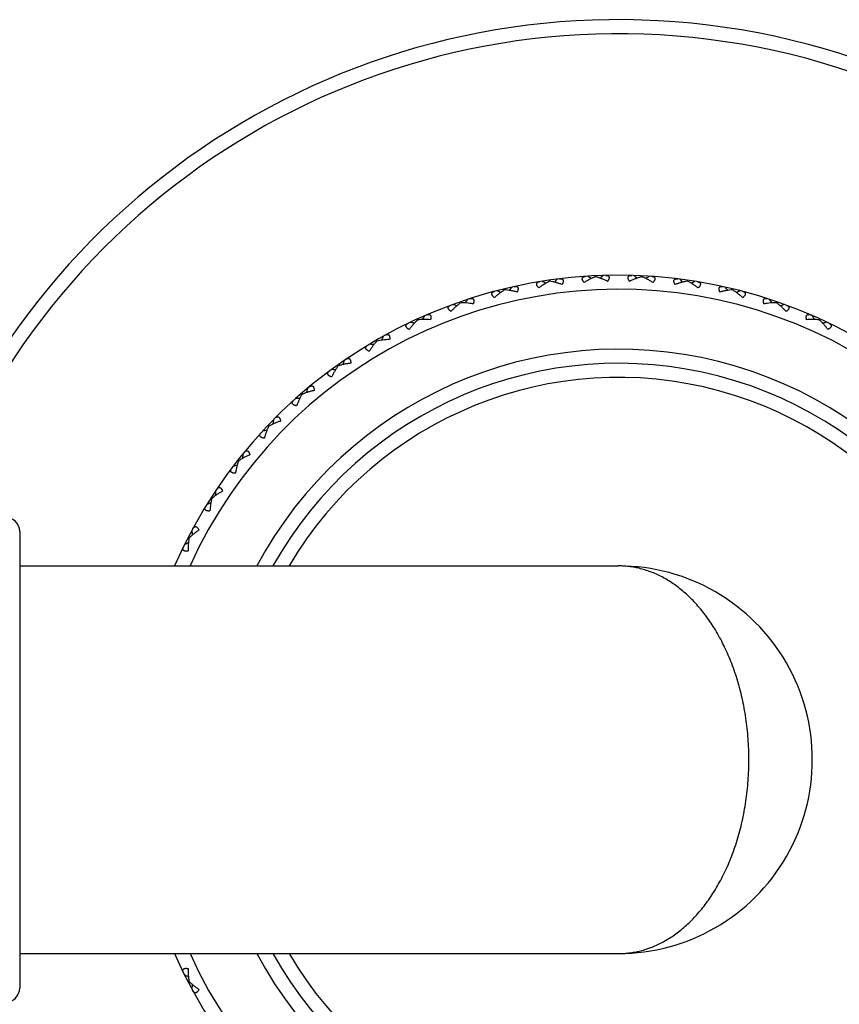
# Model space of a CAD drawing. Units: inches. Extents: x 0 to 11, y 0 to 8.5.
# Drawn here: x 3 to 3.6, y 5.2 to 5.9 of the extents above; entities that cross this region are included whole.
import ezdxf

# ---------------------------------------------------------------- set-up
doc = ezdxf.new("R2010")
doc.units = ezdxf.units.IN
doc.header["$LTSCALE"] = 0.605
doc.header["$MEASUREMENT"] = 0
doc.layers.get('0').update_dxf_attribs({"linetype": 'CONTINUOUS'})

msp = doc.modelspace()

# ---------------------------------------------------------------- linework, layer by layer
at = {"color": 7, "linetype": 'Continuous'}
for p, q in [((3.36821, 5.67848), (3.36811, 5.67921)), ((3.40071, 5.68158), (3.40067, 5.68232)), ((3.43335, 5.68158), (3.43339, 5.68232)), ((3.46584, 5.67848), (3.46595, 5.67921)), ((3.33616, 5.6723), (3.33599, 5.67302)), ((3.4979, 5.6723), (3.49807, 5.67302)), ((3.30484, 5.6631), (3.3046, 5.66381)), ((3.52922, 5.6631), (3.52946, 5.66381)), ((3.27454, 5.65097), (3.27423, 5.65165)), ((3.55952, 5.65097), (3.55983, 5.65165)), ((3.24553, 5.63601), (3.24515, 5.63666)), ((3.21807, 5.61837), (3.21763, 5.61897)), ((3.19241, 5.59819), (3.19192, 5.59875)), ((3.16878, 5.57566), (3.16825, 5.57618)), ((3.14741, 5.551), (3.14682, 5.55146)), ((3.12848, 5.52441), (3.12785, 5.52481)), ((2.99203, 5.50096), (2.99203, 5.17696)), ((3.11215, 5.49614), (3.11149, 5.49648)), ((2.99203, 5.47646), (3.41703, 5.47646)), ((2.99203, 5.20146), (3.41703, 5.20146)), ((3.11215, 5.18179), (3.11149, 5.18145))]:
    msp.add_line(p, q, dxfattribs=at)
for centre, radius, start, end in [((3.41703, 5.33896), 0.525, 199.12509, 160.87491), ((3.41703, 5.33896), 0.515, 199.51213, 160.48787), ((3.41703, 5.33896), 0.34375, 203.57827, 156.42173), ((3.79979, 5.25593), 0.60118, 135.14322, 135.43297), ((3.0569, 5.18499), 0.60118, 55.47612, 55.76587), ((3.79017, 5.21992), 0.60118, 129.68868, 129.97842), ((3.04389, 5.21992), 0.60118, 50.02158, 50.31132), ((3.77716, 5.18499), 0.60118, 124.23413, 124.52388), ((3.03427, 5.25593), 0.60118, 44.56703, 44.85678), ((3.41703, 5.33896), 0.33375, 204.33247, 155.66753), ((3.80595, 5.29269), 0.60118, 140.59777, 140.88751), ((3.07317, 5.15146), 0.60118, 60.93067, 61.22042), ((3.76089, 5.15146), 0.60118, 118.77958, 119.06933), ((3.02811, 5.29269), 0.60118, 39.11249, 39.40223), ((3.80859, 5.32987), 0.60118, 146.05231, 146.34206), ((3.09255, 5.11962), 0.60118, 66.38522, 66.67496), ((3.74151, 5.11962), 0.60118, 113.32504, 113.61478), ((3.02547, 5.32987), 0.60118, 33.65794, 33.94769), ((3.11486, 5.08977), 0.60118, 71.83976, 72.12951), ((3.71919, 5.08977), 0.60118, 107.87049, 108.16024), ((3.80768, 5.36713), 0.60118, 151.50686, 151.7966), ((3.02638, 5.36713), 0.60118, 28.2034, 28.49314), ((3.13992, 5.06218), 0.60118, 77.29431, 77.58405), ((3.69414, 5.06218), 0.60118, 102.41595, 102.70569), ((3.80323, 5.40414), 0.60118, 156.9614, 157.25115), ((3.41703, 5.33896), 0.29125, 208.17432, 151.82568), ((3.16749, 5.03709), 0.60118, 82.74885, 83.0386), ((3.41703, 5.33896), 0.28125, 209.26857, 150.73143), ((3.79529, 5.44055), 0.60118, 162.41595, 162.70569), ((3.41703, 5.33896), 0.27125, 210.46118, 149.53882), ((3.19731, 5.01474), 0.60118, 88.2034, 88.49314), ((3.78392, 5.47605), 0.60118, 167.87049, 168.16024), ((3.22912, 4.99532), 0.60118, 93.65794, 93.94769), ((3.76923, 5.5103), 0.60118, 173.32504, 173.61478), ((3.26264, 4.97901), 0.60118, 99.11249, 99.40223), ((3.75135, 5.54301), 0.60118, 178.77958, 179.06933), ((3.29756, 4.96597), 0.60118, 104.56703, 104.85678), ((3.73044, 5.57386), 0.60118, 184.23413, 184.52388), ((3.33355, 4.9563), 0.60118, 110.02158, 110.31132), ((2.98203, 5.50096), 0.01, 0, 90), ((3.70669, 5.60259), 0.60118, 189.68868, 189.97842), ((3.37031, 4.9501), 0.60118, 115.47612, 115.76587), ((3.41703, 5.33896), 0.1375, 269.99627, 90.00421), ((3.37031, 5.72783), 0.60118, 244.23413, 244.52388), ((2.98203, 5.17696), 0.01, 270, 360), ((3.70669, 5.07534), 0.60118, 170.02158, 170.31132)]:
    msp.add_arc(centre, radius, start, end, dxfattribs=at)
for points, knots in [([(3.37508, 5.68014), (3.37535, 5.68018), (3.37575, 5.6802), (3.37626, 5.68017), (3.37661, 5.68011), (3.37692, 5.68), (3.3772, 5.67985), (3.37744, 5.67965), (3.37763, 5.6794), (3.37775, 5.6791), (3.37781, 5.67875), (3.37781, 5.67836), (3.37774, 5.67794), (3.37762, 5.67749), (3.37744, 5.67702), (3.37722, 5.67653), (3.37705, 5.67621), (3.37696, 5.67605)], [0, 0, 0, 0, 0.127675, 0.186654, 0.242234, 0.294526, 0.344129, 0.392154, 0.44036, 0.490934, 0.545918, 0.606765, 0.674032, 0.747667, 0.827093, 0.911507, 1, 1, 1, 1]), ([(3.39258, 5.67754), (3.39246, 5.67768), (3.39223, 5.67797), (3.39192, 5.6784), (3.39166, 5.67883), (3.39146, 5.67925), (3.39131, 5.67965), (3.39123, 5.68003), (3.39123, 5.68039), (3.39129, 5.68071), (3.39142, 5.68099), (3.39162, 5.68123), (3.39187, 5.68143), (3.39216, 5.68159), (3.39249, 5.68172), (3.39299, 5.68185), (3.39338, 5.6819), (3.39365, 5.68192)], [0, 0, 0, 0, 0.088493, 0.172907, 0.252333, 0.325967, 0.393234, 0.454081, 0.509065, 0.559639, 0.607846, 0.65587, 0.705473, 0.757766, 0.813345, 0.872325, 1, 1, 1, 1]), ([(3.40071, 5.68158), (3.40004, 5.68134), (3.39868, 5.6808), (3.39665, 5.67985), (3.39461, 5.67876), (3.39326, 5.67796), (3.39258, 5.67754)], [0, 0, 0, 0, 0.235394, 0.482089, 0.737569, 1, 1, 1, 1]), ([(3.40918, 5.67833), (3.40847, 5.67868), (3.40705, 5.67935), (3.40491, 5.68025), (3.40281, 5.681), (3.4014, 5.68141), (3.40071, 5.68158)], [0, 0, 0, 0, 0.262431, 0.517911, 0.764606, 1, 1, 1, 1]), ([(3.40771, 5.68259), (3.40797, 5.68259), (3.40837, 5.68258), (3.40888, 5.6825), (3.40922, 5.68241), (3.40952, 5.68227), (3.40979, 5.6821), (3.41001, 5.68188), (3.41017, 5.68161), (3.41026, 5.68129), (3.41029, 5.68094), (3.41025, 5.68055), (3.41014, 5.68014), (3.40998, 5.6797), (3.40976, 5.67925), (3.40949, 5.67879), (3.40929, 5.67848), (3.40918, 5.67833)], [0, 0, 0, 0, 0.127675, 0.186654, 0.242234, 0.294526, 0.344129, 0.392154, 0.44036, 0.490934, 0.545918, 0.606765, 0.674032, 0.747667, 0.827093, 0.911507, 1, 1, 1, 1]), ([(3.42487, 5.67833), (3.42477, 5.67848), (3.42457, 5.67879), (3.4243, 5.67925), (3.42408, 5.6797), (3.42392, 5.68014), (3.42381, 5.68055), (3.42377, 5.68094), (3.4238, 5.68129), (3.42389, 5.68161), (3.42405, 5.68188), (3.42427, 5.6821), (3.42454, 5.68227), (3.42484, 5.68241), (3.42518, 5.6825), (3.42569, 5.68258), (3.42608, 5.68259), (3.42635, 5.68259)], [0, 0, 0, 0, 0.088493, 0.172907, 0.252333, 0.325967, 0.393234, 0.454081, 0.509065, 0.559639, 0.607846, 0.65587, 0.705473, 0.757766, 0.813345, 0.872325, 1, 1, 1, 1]), ([(3.43335, 5.68158), (3.43266, 5.68141), (3.43125, 5.681), (3.42915, 5.68025), (3.42701, 5.67935), (3.42559, 5.67868), (3.42487, 5.67833)], [0, 0, 0, 0, 0.235394, 0.482089, 0.737569, 1, 1, 1, 1]), ([(3.44148, 5.67754), (3.4408, 5.67796), (3.43945, 5.67876), (3.43741, 5.67985), (3.43538, 5.6808), (3.43402, 5.68134), (3.43335, 5.68158)], [0, 0, 0, 0, 0.262431, 0.517911, 0.764606, 1, 1, 1, 1]), ([(3.44041, 5.68192), (3.44068, 5.6819), (3.44107, 5.68185), (3.44157, 5.68172), (3.4419, 5.68159), (3.44219, 5.68143), (3.44244, 5.68123), (3.44263, 5.68099), (3.44277, 5.68071), (3.44283, 5.68039), (3.44283, 5.68003), (3.44275, 5.67965), (3.4426, 5.67925), (3.4424, 5.67883), (3.44214, 5.6784), (3.44183, 5.67797), (3.4416, 5.67768), (3.44148, 5.67754)], [0, 0, 0, 0, 0.127675, 0.186654, 0.242234, 0.294526, 0.344129, 0.392154, 0.44036, 0.490934, 0.545918, 0.606765, 0.674032, 0.747667, 0.827093, 0.911507, 1, 1, 1, 1]), ([(3.4571, 5.67605), (3.45701, 5.67621), (3.45684, 5.67653), (3.45662, 5.67702), (3.45644, 5.67749), (3.45632, 5.67794), (3.45625, 5.67836), (3.45625, 5.67875), (3.45631, 5.6791), (3.45643, 5.6794), (3.45662, 5.67965), (3.45685, 5.67985), (3.45714, 5.68), (3.45745, 5.68011), (3.4578, 5.68017), (3.45831, 5.6802), (3.45871, 5.68018), (3.45898, 5.68014)], [0, 0, 0, 0, 0.088493, 0.172907, 0.252333, 0.325967, 0.393234, 0.454081, 0.509065, 0.559639, 0.607846, 0.65587, 0.705473, 0.757766, 0.813345, 0.872325, 1, 1, 1, 1]), ([(3.33616, 5.6723), (3.33555, 5.67194), (3.33431, 5.67115), (3.33251, 5.66984), (3.3307, 5.66838), (3.32953, 5.66733), (3.32895, 5.66679)], [0, 0, 0, 0, 0.235394, 0.482089, 0.737569, 1, 1, 1, 1]), ([(3.3451, 5.67071), (3.34433, 5.67093), (3.34281, 5.67131), (3.34054, 5.67179), (3.33833, 5.67213), (3.33688, 5.67226), (3.33616, 5.6723)], [0, 0, 0, 0, 0.262431, 0.517911, 0.764606, 1, 1, 1, 1]), ([(3.34284, 5.67461), (3.34311, 5.67467), (3.3435, 5.67473), (3.34401, 5.67475), (3.34436, 5.67472), (3.34469, 5.67465), (3.34498, 5.67453), (3.34524, 5.67435), (3.34545, 5.67412), (3.3456, 5.67383), (3.34569, 5.67348), (3.34572, 5.6731), (3.3457, 5.67267), (3.34562, 5.67221), (3.34549, 5.67173), (3.34531, 5.67122), (3.34518, 5.67088), (3.3451, 5.67071)], [0, 0, 0, 0, 0.127675, 0.186654, 0.242234, 0.294526, 0.344129, 0.392154, 0.44036, 0.490934, 0.545918, 0.606765, 0.674032, 0.747667, 0.827093, 0.911507, 1, 1, 1, 1]), ([(3.36051, 5.67368), (3.36037, 5.67381), (3.36012, 5.67408), (3.35977, 5.67448), (3.35947, 5.67488), (3.35923, 5.67528), (3.35904, 5.67566), (3.35893, 5.67604), (3.35889, 5.67639), (3.35892, 5.67671), (3.35903, 5.67701), (3.3592, 5.67727), (3.35943, 5.67749), (3.3597, 5.67768), (3.36002, 5.67783), (3.3605, 5.67801), (3.36089, 5.6781), (3.36115, 5.67814)], [0, 0, 0, 0, 0.088493, 0.172907, 0.252333, 0.325967, 0.393234, 0.454081, 0.509065, 0.559639, 0.607846, 0.65587, 0.705473, 0.757766, 0.813345, 0.872325, 1, 1, 1, 1]), ([(3.36821, 5.67848), (3.36757, 5.67818), (3.36627, 5.67751), (3.36434, 5.67637), (3.36241, 5.67509), (3.36114, 5.67416), (3.36051, 5.67368)], [0, 0, 0, 0, 0.235394, 0.482089, 0.737569, 1, 1, 1, 1]), ([(3.37696, 5.67605), (3.37622, 5.67633), (3.37474, 5.67686), (3.37253, 5.67755), (3.37036, 5.6781), (3.36892, 5.67837), (3.36821, 5.67848)], [0, 0, 0, 0, 0.262431, 0.517911, 0.764606, 1, 1, 1, 1]), ([(3.46584, 5.67848), (3.46514, 5.67837), (3.4637, 5.6781), (3.46153, 5.67755), (3.45932, 5.67686), (3.45784, 5.67633), (3.4571, 5.67605)], [0, 0, 0, 0, 0.235394, 0.482089, 0.737569, 1, 1, 1, 1]), ([(3.47355, 5.67368), (3.47292, 5.67416), (3.47165, 5.67509), (3.46972, 5.67637), (3.46779, 5.67751), (3.46649, 5.67818), (3.46584, 5.67848)], [0, 0, 0, 0, 0.262431, 0.517911, 0.764606, 1, 1, 1, 1]), ([(3.4729, 5.67814), (3.47317, 5.6781), (3.47356, 5.67801), (3.47404, 5.67783), (3.47435, 5.67768), (3.47463, 5.67749), (3.47486, 5.67727), (3.47503, 5.67701), (3.47514, 5.67671), (3.47517, 5.67639), (3.47513, 5.67604), (3.47502, 5.67566), (3.47483, 5.67528), (3.47459, 5.67488), (3.47429, 5.67448), (3.47394, 5.67408), (3.47369, 5.67381), (3.47355, 5.67368)], [0, 0, 0, 0, 0.127675, 0.186654, 0.242234, 0.294526, 0.344129, 0.392154, 0.44036, 0.490934, 0.545918, 0.606765, 0.674032, 0.747667, 0.827093, 0.911507, 1, 1, 1, 1]), ([(3.48896, 5.67071), (3.48888, 5.67088), (3.48874, 5.67122), (3.48857, 5.67173), (3.48844, 5.67221), (3.48836, 5.67267), (3.48834, 5.6731), (3.48837, 5.67348), (3.48846, 5.67383), (3.48861, 5.67412), (3.48882, 5.67435), (3.48908, 5.67453), (3.48937, 5.67465), (3.4897, 5.67472), (3.49005, 5.67475), (3.49056, 5.67473), (3.49095, 5.67467), (3.49122, 5.67461)], [0, 0, 0, 0, 0.088493, 0.172907, 0.252333, 0.325967, 0.393234, 0.454081, 0.509065, 0.559639, 0.607846, 0.65587, 0.705473, 0.757766, 0.813345, 0.872325, 1, 1, 1, 1]), ([(3.4979, 5.6723), (3.49718, 5.67226), (3.49573, 5.67213), (3.49352, 5.67179), (3.49125, 5.67131), (3.48972, 5.67093), (3.48896, 5.67071)], [0, 0, 0, 0, 0.235394, 0.482089, 0.737569, 1, 1, 1, 1]), ([(3.50511, 5.66679), (3.50453, 5.66733), (3.50335, 5.66838), (3.50155, 5.66984), (3.49974, 5.67115), (3.49851, 5.67194), (3.4979, 5.6723)], [0, 0, 0, 0, 0.262431, 0.517911, 0.764606, 1, 1, 1, 1]), ([(3.31127, 5.66604), (3.31153, 5.66612), (3.31191, 5.66622), (3.31242, 5.66629), (3.31277, 5.66629), (3.31311, 5.66625), (3.31341, 5.66616), (3.31368, 5.66601), (3.31391, 5.66579), (3.31409, 5.66552), (3.31422, 5.66519), (3.31428, 5.66481), (3.3143, 5.66438), (3.31426, 5.66391), (3.31418, 5.66342), (3.31406, 5.6629), (3.31395, 5.66255), (3.31389, 5.66237)], [0, 0, 0, 0, 0.127675, 0.186654, 0.242234, 0.294526, 0.344129, 0.392154, 0.44036, 0.490934, 0.545918, 0.606765, 0.674032, 0.747666, 0.827093, 0.911507, 1, 1, 1, 1]), ([(3.32895, 5.66679), (3.3288, 5.66691), (3.32852, 5.66715), (3.32814, 5.66752), (3.3278, 5.66789), (3.32752, 5.66826), (3.3273, 5.66863), (3.32715, 5.66899), (3.32708, 5.66933), (3.32708, 5.66966), (3.32716, 5.66996), (3.32731, 5.67024), (3.32751, 5.67048), (3.32777, 5.67069), (3.32807, 5.67088), (3.32853, 5.6711), (3.32891, 5.67123), (3.32917, 5.67129)], [0, 0, 0, 0, 0.088493, 0.172907, 0.252333, 0.325967, 0.393234, 0.454081, 0.509065, 0.559639, 0.607846, 0.65587, 0.705473, 0.757766, 0.813345, 0.872325, 1, 1, 1, 1]), ([(3.50489, 5.67129), (3.50515, 5.67123), (3.50553, 5.6711), (3.50599, 5.67088), (3.50629, 5.67069), (3.50655, 5.67048), (3.50675, 5.67024), (3.5069, 5.66996), (3.50698, 5.66966), (3.50698, 5.66933), (3.50691, 5.66899), (3.50676, 5.66863), (3.50654, 5.66826), (3.50626, 5.66789), (3.50592, 5.66752), (3.50554, 5.66715), (3.50526, 5.66691), (3.50511, 5.66679)], [0, 0, 0, 0, 0.127675, 0.186654, 0.242234, 0.294526, 0.344129, 0.392154, 0.44036, 0.490934, 0.545918, 0.606765, 0.674032, 0.747667, 0.827093, 0.911507, 1, 1, 1, 1]), ([(3.52017, 5.66237), (3.52011, 5.66255), (3.52, 5.6629), (3.51988, 5.66342), (3.5198, 5.66391), (3.51976, 5.66438), (3.51977, 5.66481), (3.51984, 5.66519), (3.51997, 5.66552), (3.52015, 5.66579), (3.52038, 5.66601), (3.52065, 5.66616), (3.52095, 5.66625), (3.52128, 5.66629), (3.52164, 5.66629), (3.52215, 5.66622), (3.52253, 5.66612), (3.52279, 5.66604)], [0, 0, 0, 0, 0.088493, 0.172907, 0.252333, 0.325967, 0.393234, 0.454081, 0.509065, 0.559639, 0.607846, 0.65587, 0.705473, 0.757766, 0.813345, 0.872325, 1, 1, 1, 1]), ([(3.29818, 5.65694), (3.29803, 5.65704), (3.29773, 5.65725), (3.29731, 5.65758), (3.29694, 5.65792), (3.29662, 5.65826), (3.29637, 5.65861), (3.29619, 5.65895), (3.29608, 5.65929), (3.29605, 5.65961), (3.2961, 5.65992), (3.29622, 5.66021), (3.2964, 5.66047), (3.29664, 5.66071), (3.29692, 5.66092), (3.29736, 5.66119), (3.29772, 5.66134), (3.29797, 5.66144)], [0, 0, 0, 0, 0.088493, 0.172907, 0.252333, 0.325967, 0.393234, 0.454081, 0.509065, 0.559639, 0.607846, 0.65587, 0.705473, 0.757766, 0.813345, 0.872325, 1, 1, 1, 1]), ([(3.30484, 5.6631), (3.30426, 5.66269), (3.30311, 5.66179), (3.30144, 5.6603), (3.29978, 5.65868), (3.29871, 5.65753), (3.29818, 5.65694)], [0, 0, 0, 0, 0.235394, 0.482089, 0.737569, 1, 1, 1, 1]), ([(3.31389, 5.66237), (3.31311, 5.66251), (3.31156, 5.66275), (3.30925, 5.66301), (3.30702, 5.66314), (3.30556, 5.66313), (3.30484, 5.6631)], [0, 0, 0, 0, 0.262431, 0.517911, 0.764606, 1, 1, 1, 1]), ([(3.52922, 5.6631), (3.5285, 5.66313), (3.52704, 5.66314), (3.52481, 5.66301), (3.5225, 5.66275), (3.52095, 5.66251), (3.52017, 5.66237)], [0, 0, 0, 0, 0.235394, 0.482089, 0.737569, 1, 1, 1, 1]), ([(3.53588, 5.65694), (3.53535, 5.65753), (3.53428, 5.65868), (3.53262, 5.6603), (3.53095, 5.66179), (3.52979, 5.66269), (3.52922, 5.6631)], [0, 0, 0, 0, 0.262431, 0.517911, 0.764606, 1, 1, 1, 1]), ([(3.53609, 5.66144), (3.53634, 5.66134), (3.5367, 5.66119), (3.53714, 5.66092), (3.53742, 5.66071), (3.53766, 5.66047), (3.53784, 5.66021), (3.53796, 5.65992), (3.53801, 5.65961), (3.53798, 5.65929), (3.53787, 5.65895), (3.53769, 5.65861), (3.53744, 5.65826), (3.53712, 5.65792), (3.53675, 5.65758), (3.53633, 5.65725), (3.53603, 5.65704), (3.53588, 5.65694)], [0, 0, 0, 0, 0.127675, 0.186654, 0.242234, 0.294526, 0.344129, 0.392154, 0.44036, 0.490934, 0.545918, 0.606765, 0.674032, 0.747667, 0.827093, 0.911507, 1, 1, 1, 1]), ([(3.27454, 5.65097), (3.274, 5.6505), (3.27294, 5.6495), (3.27142, 5.64786), (3.26992, 5.64609), (3.26897, 5.64484), (3.2685, 5.6442)], [0, 0, 0, 0, 0.235394, 0.482089, 0.737569, 1, 1, 1, 1]), ([(3.28362, 5.6511), (3.28282, 5.65117), (3.28126, 5.65126), (3.27894, 5.6513), (3.2767, 5.65121), (3.27525, 5.65107), (3.27454, 5.65097)], [0, 0, 0, 0, 0.262431, 0.517911, 0.764606, 1, 1, 1, 1]), ([(3.28066, 5.65451), (3.28091, 5.65461), (3.28128, 5.65475), (3.28178, 5.65486), (3.28213, 5.6549), (3.28247, 5.65489), (3.28278, 5.65483), (3.28306, 5.6547), (3.28331, 5.65451), (3.28352, 5.65426), (3.28367, 5.65394), (3.28378, 5.65356), (3.28383, 5.65314), (3.28384, 5.65267), (3.28381, 5.65217), (3.28373, 5.65165), (3.28366, 5.65129), (3.28362, 5.6511)], [0, 0, 0, 0, 0.127675, 0.186654, 0.242234, 0.294526, 0.344129, 0.392154, 0.44036, 0.490934, 0.545918, 0.606765, 0.674032, 0.747667, 0.827093, 0.911507, 1, 1, 1, 1]), ([(3.55044, 5.6511), (3.5504, 5.65129), (3.55033, 5.65165), (3.55025, 5.65217), (3.55022, 5.65267), (3.55023, 5.65314), (3.55028, 5.65356), (3.55039, 5.65394), (3.55054, 5.65426), (3.55075, 5.65451), (3.551, 5.6547), (3.55128, 5.65483), (3.55159, 5.65489), (3.55193, 5.6549), (3.55228, 5.65486), (3.55278, 5.65475), (3.55315, 5.65461), (3.5534, 5.65451)], [0, 0, 0, 0, 0.088493, 0.172907, 0.252333, 0.325967, 0.393234, 0.454081, 0.509065, 0.559639, 0.607846, 0.65587, 0.705473, 0.757766, 0.813345, 0.872325, 1, 1, 1, 1]), ([(3.55952, 5.65097), (3.55881, 5.65107), (3.55736, 5.65121), (3.55512, 5.6513), (3.5528, 5.65126), (3.55124, 5.65117), (3.55044, 5.6511)], [0, 0, 0, 0, 0.235394, 0.482089, 0.737569, 1, 1, 1, 1]), ([(3.56556, 5.6442), (3.56509, 5.64484), (3.56414, 5.64609), (3.56264, 5.64786), (3.56112, 5.6495), (3.56006, 5.6505), (3.55952, 5.65097)], [0, 0, 0, 0, 0.262431, 0.517911, 0.764606, 1, 1, 1, 1]), ([(3.2685, 5.6442), (3.26833, 5.64429), (3.26801, 5.64447), (3.26756, 5.64476), (3.26716, 5.64506), (3.26682, 5.64537), (3.26653, 5.64569), (3.26632, 5.64601), (3.26618, 5.64634), (3.26612, 5.64666), (3.26614, 5.64697), (3.26623, 5.64727), (3.26639, 5.64755), (3.2666, 5.64781), (3.26686, 5.64805), (3.26727, 5.64835), (3.26762, 5.64854), (3.26786, 5.64866)], [0, 0, 0, 0, 0.088493, 0.172907, 0.252333, 0.325967, 0.393234, 0.454081, 0.509065, 0.559639, 0.607846, 0.65587, 0.705473, 0.757766, 0.813345, 0.872325, 1, 1, 1, 1]), ([(3.5662, 5.64866), (3.56644, 5.64854), (3.56679, 5.64835), (3.5672, 5.64805), (3.56746, 5.64781), (3.56767, 5.64755), (3.56783, 5.64727), (3.56792, 5.64697), (3.56794, 5.64666), (3.56788, 5.64634), (3.56774, 5.64601), (3.56753, 5.64569), (3.56724, 5.64537), (3.5669, 5.64506), (3.56649, 5.64476), (3.56605, 5.64447), (3.56573, 5.64429), (3.56556, 5.6442)], [0, 0, 0, 0, 0.127675, 0.186654, 0.242234, 0.294526, 0.344129, 0.392154, 0.44036, 0.490934, 0.545918, 0.606765, 0.674032, 0.747667, 0.827093, 0.911507, 1, 1, 1, 1]), ([(3.25455, 5.63701), (3.25375, 5.637), (3.25219, 5.63694), (3.24987, 5.63675), (3.24766, 5.63646), (3.24622, 5.63618), (3.24553, 5.63601)], [0, 0, 0, 0, 0.262431, 0.517911, 0.764606, 1, 1, 1, 1]), ([(3.25128, 5.64012), (3.25152, 5.64025), (3.25188, 5.64042), (3.25237, 5.64057), (3.25271, 5.64065), (3.25304, 5.64067), (3.25336, 5.64063), (3.25366, 5.64054), (3.25392, 5.64037), (3.25415, 5.64014), (3.25434, 5.63984), (3.25448, 5.63947), (3.25457, 5.63906), (3.25462, 5.63859), (3.25464, 5.63809), (3.25461, 5.63756), (3.25457, 5.6372), (3.25455, 5.63701)], [0, 0, 0, 0, 0.127675, 0.186654, 0.242234, 0.294526, 0.344129, 0.392154, 0.44036, 0.490934, 0.545918, 0.606765, 0.674032, 0.747667, 0.827093, 0.911507, 1, 1, 1, 1]), ([(3.24015, 5.6287), (3.23998, 5.62877), (3.23965, 5.62892), (3.23917, 5.62916), (3.23875, 5.62943), (3.23837, 5.6297), (3.23806, 5.62999), (3.23781, 5.6303), (3.23765, 5.63061), (3.23756, 5.63092), (3.23755, 5.63124), (3.23761, 5.63154), (3.23774, 5.63183), (3.23792, 5.63211), (3.23816, 5.63237), (3.23854, 5.63272), (3.23887, 5.63294), (3.2391, 5.63308)], [0, 0, 0, 0, 0.088493, 0.172907, 0.252333, 0.325967, 0.393234, 0.454081, 0.509065, 0.559639, 0.607846, 0.65587, 0.705473, 0.757766, 0.813345, 0.872325, 1, 1, 1, 1]), ([(3.24553, 5.63601), (3.24504, 5.6355), (3.24408, 5.63439), (3.24271, 5.63262), (3.24139, 5.63071), (3.24056, 5.62938), (3.24015, 5.6287)], [0, 0, 0, 0, 0.235394, 0.482089, 0.737569, 1, 1, 1, 1]), ([(3.22341, 5.623), (3.22363, 5.62315), (3.22397, 5.62335), (3.22444, 5.62356), (3.22478, 5.62366), (3.22511, 5.62371), (3.22543, 5.62371), (3.22573, 5.62364), (3.22601, 5.6235), (3.22626, 5.62329), (3.22647, 5.62301), (3.22665, 5.62266), (3.22678, 5.62225), (3.22688, 5.6218), (3.22694, 5.6213), (3.22696, 5.62077), (3.22696, 5.6204), (3.22695, 5.62022)], [0, 0, 0, 0, 0.127675, 0.186654, 0.242234, 0.294526, 0.344129, 0.392154, 0.44036, 0.490934, 0.545918, 0.606765, 0.674032, 0.747667, 0.827093, 0.911507, 1, 1, 1, 1]), ([(3.21807, 5.61837), (3.21763, 5.6178), (3.21678, 5.61661), (3.21559, 5.61472), (3.21446, 5.6127), (3.21375, 5.61129), (3.21341, 5.61057)], [0, 0, 0, 0, 0.235394, 0.482089, 0.737569, 1, 1, 1, 1]), ([(3.22695, 5.62022), (3.22616, 5.62013), (3.22461, 5.61992), (3.22232, 5.61952), (3.22014, 5.61901), (3.21874, 5.6186), (3.21807, 5.61837)], [0, 0, 0, 0, 0.262431, 0.517911, 0.764606, 1, 1, 1, 1]), ([(3.21341, 5.61057), (3.21323, 5.61063), (3.21289, 5.61075), (3.21239, 5.61094), (3.21194, 5.61116), (3.21154, 5.6114), (3.2112, 5.61166), (3.21093, 5.61194), (3.21074, 5.61224), (3.21062, 5.61254), (3.21058, 5.61285), (3.21061, 5.61316), (3.21071, 5.61346), (3.21087, 5.61376), (3.21108, 5.61404), (3.21142, 5.61442), (3.21173, 5.61467), (3.21195, 5.61483)], [0, 0, 0, 0, 0.088493, 0.172907, 0.252333, 0.325967, 0.393234, 0.454081, 0.509065, 0.559639, 0.607846, 0.65587, 0.705473, 0.757766, 0.813345, 0.872325, 1, 1, 1, 1]), ([(3.19729, 5.60331), (3.19749, 5.60348), (3.19781, 5.60371), (3.19826, 5.60396), (3.19859, 5.6041), (3.19891, 5.60418), (3.19923, 5.60421), (3.19954, 5.60417), (3.19983, 5.60406), (3.2001, 5.60387), (3.20034, 5.60361), (3.20054, 5.60328), (3.20071, 5.60289), (3.20085, 5.60244), (3.20096, 5.60195), (3.20104, 5.60142), (3.20107, 5.60106), (3.20108, 5.60087)], [0, 0, 0, 0, 0.127675, 0.186654, 0.242234, 0.294526, 0.344129, 0.392154, 0.44036, 0.490934, 0.545918, 0.606765, 0.674032, 0.747667, 0.827093, 0.911507, 1, 1, 1, 1]), ([(3.19241, 5.59819), (3.19203, 5.59759), (3.19129, 5.59632), (3.19029, 5.59432), (3.18935, 5.5922), (3.18879, 5.59074), (3.18852, 5.58999)], [0, 0, 0, 0, 0.235394, 0.482089, 0.737569, 1, 1, 1, 1]), ([(3.20108, 5.60087), (3.2003, 5.60071), (3.19877, 5.60036), (3.19654, 5.59974), (3.19442, 5.59903), (3.19306, 5.59848), (3.19241, 5.59819)], [0, 0, 0, 0, 0.262431, 0.517911, 0.764606, 1, 1, 1, 1]), ([(3.18852, 5.58999), (3.18833, 5.59003), (3.18798, 5.59011), (3.18747, 5.59026), (3.187, 5.59044), (3.18658, 5.59064), (3.18621, 5.59086), (3.18592, 5.59111), (3.18569, 5.59139), (3.18555, 5.59168), (3.18548, 5.59199), (3.18548, 5.5923), (3.18555, 5.59261), (3.18568, 5.59292), (3.18586, 5.59322), (3.18617, 5.59363), (3.18645, 5.59391), (3.18665, 5.59409)], [0, 0, 0, 0, 0.088493, 0.172907, 0.252333, 0.325967, 0.393234, 0.454081, 0.509065, 0.559639, 0.607846, 0.65587, 0.705473, 0.757766, 0.813345, 0.872325, 1, 1, 1, 1]), ([(3.17315, 5.58122), (3.17334, 5.58141), (3.17364, 5.58168), (3.17406, 5.58197), (3.17437, 5.58213), (3.17469, 5.58225), (3.175, 5.5823), (3.17531, 5.58229), (3.17561, 5.58221), (3.1759, 5.58205), (3.17616, 5.58181), (3.1764, 5.5815), (3.17661, 5.58113), (3.17679, 5.5807), (3.17694, 5.58022), (3.17707, 5.5797), (3.17713, 5.57935), (3.17716, 5.57916)], [0, 0, 0, 0, 0.127675, 0.186654, 0.242234, 0.294526, 0.344129, 0.392154, 0.44036, 0.490934, 0.545918, 0.606765, 0.674032, 0.747667, 0.827093, 0.911507, 1, 1, 1, 1]), ([(3.16878, 5.57566), (3.16846, 5.57503), (3.16785, 5.5737), (3.16704, 5.57161), (3.16631, 5.56941), (3.16589, 5.5679), (3.16569, 5.56713)], [0, 0, 0, 0, 0.235394, 0.482089, 0.737569, 1, 1, 1, 1]), ([(3.17716, 5.57916), (3.1764, 5.57893), (3.17491, 5.57843), (3.17275, 5.5776), (3.1707, 5.57669), (3.1694, 5.57602), (3.16878, 5.57566)], [0, 0, 0, 0, 0.262431, 0.517911, 0.764606, 1, 1, 1, 1]), ([(3.16569, 5.56713), (3.1655, 5.56715), (3.16514, 5.5672), (3.16462, 5.5673), (3.16413, 5.56743), (3.1637, 5.56759), (3.16331, 5.56778), (3.163, 5.568), (3.16275, 5.56826), (3.16257, 5.56853), (3.16247, 5.56883), (3.16245, 5.56914), (3.16249, 5.56946), (3.16259, 5.56977), (3.16274, 5.57009), (3.16301, 5.57053), (3.16326, 5.57084), (3.16344, 5.57104)], [0, 0, 0, 0, 0.088493, 0.172907, 0.252333, 0.325967, 0.393234, 0.454081, 0.509065, 0.559639, 0.607846, 0.65587, 0.705473, 0.757766, 0.813345, 0.872325, 1, 1, 1, 1]), ([(3.15542, 5.55527), (3.15468, 5.55497), (3.15325, 5.55433), (3.15117, 5.5533), (3.14922, 5.5522), (3.14799, 5.55141), (3.14741, 5.551)], [0, 0, 0, 0, 0.262431, 0.517911, 0.764606, 1, 1, 1, 1]), ([(3.15123, 5.55694), (3.1514, 5.55715), (3.15167, 5.55744), (3.15206, 5.55777), (3.15236, 5.55797), (3.15266, 5.55811), (3.15297, 5.5582), (3.15328, 5.55822), (3.15358, 5.55816), (3.15388, 5.55803), (3.15417, 5.55782), (3.15443, 5.55753), (3.15468, 5.55718), (3.1549, 5.55677), (3.15509, 5.55631), (3.15527, 5.5558), (3.15537, 5.55545), (3.15542, 5.55527)], [0, 0, 0, 0, 0.127675, 0.186654, 0.242234, 0.294526, 0.344129, 0.392154, 0.44036, 0.490934, 0.545918, 0.606765, 0.674032, 0.747667, 0.827093, 0.911507, 1, 1, 1, 1]), ([(3.14741, 5.551), (3.14715, 5.55033), (3.14667, 5.54895), (3.14606, 5.5468), (3.14554, 5.54454), (3.14526, 5.54299), (3.14514, 5.54221)], [0, 0, 0, 0, 0.235394, 0.482089, 0.737569, 1, 1, 1, 1]), ([(3.14514, 5.54221), (3.14495, 5.54221), (3.14459, 5.54222), (3.14406, 5.54227), (3.14356, 5.54236), (3.14311, 5.54248), (3.14271, 5.54263), (3.14237, 5.54282), (3.1421, 5.54305), (3.1419, 5.54331), (3.14178, 5.54359), (3.14172, 5.5439), (3.14173, 5.54422), (3.1418, 5.54454), (3.14192, 5.54488), (3.14215, 5.54534), (3.14237, 5.54566), (3.14253, 5.54588)], [0, 0, 0, 0, 0.088493, 0.172907, 0.252333, 0.325967, 0.393234, 0.454081, 0.509065, 0.559639, 0.607846, 0.65587, 0.705473, 0.757766, 0.813345, 0.872325, 1, 1, 1, 1]), ([(3.13171, 5.53069), (3.13186, 5.53091), (3.1321, 5.53123), (3.13246, 5.53159), (3.13274, 5.53181), (3.13302, 5.53199), (3.13332, 5.5321), (3.13363, 5.53215), (3.13394, 5.53213), (3.13425, 5.53202), (3.13455, 5.53184), (3.13484, 5.53158), (3.13512, 5.53125), (3.13538, 5.53087), (3.13562, 5.53043), (3.13584, 5.52994), (3.13598, 5.5296), (3.13604, 5.52943)], [0, 0, 0, 0, 0.127675, 0.186654, 0.242234, 0.294526, 0.344129, 0.392154, 0.44036, 0.490934, 0.545918, 0.606765, 0.674032, 0.747667, 0.827093, 0.911507, 1, 1, 1, 1]), ([(3.13604, 5.52943), (3.13534, 5.52905), (3.13397, 5.52828), (3.132, 5.52706), (3.13016, 5.52578), (3.12902, 5.52487), (3.12848, 5.52441)], [0, 0, 0, 0, 0.262431, 0.517911, 0.764606, 1, 1, 1, 1]), ([(3.12705, 5.51544), (3.12687, 5.51543), (3.1265, 5.51541), (3.12597, 5.51541), (3.12547, 5.51544), (3.12501, 5.51552), (3.12459, 5.51563), (3.12424, 5.51579), (3.12395, 5.51599), (3.12372, 5.51623), (3.12357, 5.5165), (3.12349, 5.5168), (3.12347, 5.51712), (3.12351, 5.51745), (3.12359, 5.51779), (3.12378, 5.51827), (3.12396, 5.51862), (3.12411, 5.51885)], [0, 0, 0, 0, 0.088493, 0.172907, 0.252333, 0.325967, 0.393234, 0.454081, 0.509065, 0.559639, 0.607846, 0.65587, 0.705473, 0.757766, 0.813345, 0.872325, 1, 1, 1, 1]), ([(3.12848, 5.52441), (3.12828, 5.52372), (3.12793, 5.5223), (3.12753, 5.5201), (3.12723, 5.5178), (3.1271, 5.51623), (3.12705, 5.51544)], [0, 0, 0, 0, 0.235394, 0.482089, 0.737569, 1, 1, 1, 1]), ([(3.11478, 5.5027), (3.11491, 5.50294), (3.11512, 5.50327), (3.11544, 5.50367), (3.11569, 5.50392), (3.11596, 5.50412), (3.11625, 5.50426), (3.11655, 5.50434), (3.11686, 5.50434), (3.11718, 5.50427), (3.1175, 5.50411), (3.11781, 5.50388), (3.11812, 5.50359), (3.11841, 5.50322), (3.11869, 5.50281), (3.11896, 5.50235), (3.11913, 5.50202), (3.11921, 5.50185)], [0, 0, 0, 0, 0.127675, 0.186654, 0.242234, 0.294526, 0.344129, 0.392154, 0.44036, 0.490934, 0.545918, 0.606765, 0.674032, 0.747667, 0.827093, 0.911507, 1, 1, 1, 1]), ([(3.11921, 5.50185), (3.11854, 5.50141), (3.11725, 5.50052), (3.11541, 5.49911), (3.11371, 5.49766), (3.11265, 5.49665), (3.11215, 5.49614)], [0, 0, 0, 0, 0.262431, 0.517911, 0.764606, 1, 1, 1, 1]), ([(3.11215, 5.49614), (3.11202, 5.49544), (3.11181, 5.49399), (3.11162, 5.49176), (3.11154, 5.48944), (3.11156, 5.48787), (3.11159, 5.48708)], [0, 0, 0, 0, 0.235394, 0.482089, 0.737569, 1, 1, 1, 1]), ([(3.11159, 5.48708), (3.11141, 5.48704), (3.11104, 5.48699), (3.11051, 5.48694), (3.11001, 5.48693), (3.10955, 5.48696), (3.10913, 5.48703), (3.10876, 5.48716), (3.10845, 5.48733), (3.1082, 5.48754), (3.10802, 5.4878), (3.10791, 5.48809), (3.10786, 5.48841), (3.10787, 5.48874), (3.10792, 5.48909), (3.10806, 5.48958), (3.10821, 5.48995), (3.10833, 5.49019)], [0, 0, 0, 0, 0.088493, 0.172907, 0.252333, 0.325967, 0.393234, 0.454081, 0.509065, 0.559639, 0.607846, 0.65587, 0.705473, 0.757766, 0.813345, 0.872325, 1, 1, 1, 1]), ([(3.50953, 5.33896), (3.50953, 5.34145), (3.50944, 5.34641), (3.50903, 5.35383), (3.50836, 5.36118), (3.50712, 5.3708), (3.50495, 5.3825), (3.5014, 5.39595), (3.49699, 5.40857), (3.49182, 5.42026), (3.486, 5.43092), (3.47962, 5.44051), (3.47275, 5.44898), (3.46662, 5.45518), (3.46154, 5.45955), (3.45772, 5.4625), (3.45382, 5.46517), (3.44861, 5.46832), (3.44196, 5.47158), (3.43506, 5.47394), (3.42951, 5.47525), (3.42536, 5.47595), (3.4212, 5.47637), (3.41841, 5.47646), (3.41703, 5.47646)], [0, 0, 0, 0, 0.040882, 0.081653, 0.122181, 0.162362, 0.241264, 0.317667, 0.391053, 0.461094, 0.527636, 0.590674, 0.650326, 0.706807, 0.733956, 0.76043, 0.786274, 0.811542, 0.860545, 0.907929, 0.931184, 0.954234, 0.977148, 1, 1, 1, 1]), ([(3.41703, 5.20146), (3.41841, 5.20146), (3.4212, 5.20156), (3.42536, 5.20198), (3.42951, 5.20267), (3.43506, 5.20399), (3.44196, 5.20635), (3.44861, 5.20961), (3.45382, 5.21276), (3.45772, 5.21542), (3.46154, 5.21837), (3.46662, 5.22274), (3.47275, 5.22895), (3.47962, 5.23742), (3.486, 5.24701), (3.49182, 5.25767), (3.49608, 5.26729), (3.49912, 5.27546), (3.50123, 5.28189), (3.50313, 5.28852), (3.5048, 5.29535), (3.50623, 5.30234), (3.50742, 5.30948), (3.50836, 5.31675), (3.50903, 5.3241), (3.50944, 5.33152), (3.50953, 5.33648), (3.50953, 5.33896)], [0, 0, 0, 0, 0.022849, 0.045763, 0.068811, 0.092066, 0.139448, 0.188449, 0.213715, 0.239559, 0.266032, 0.29318, 0.349658, 0.409308, 0.472343, 0.538883, 0.608921, 0.645218, 0.682318, 0.720176, 0.758732, 0.797915, 0.837645, 0.877824, 0.918351, 0.95912, 1, 1, 1, 1]), ([(3.10833, 5.18774), (3.10821, 5.18798), (3.10806, 5.18834), (3.10792, 5.18884), (3.10787, 5.18919), (3.10786, 5.18952), (3.10791, 5.18983), (3.10802, 5.19012), (3.1082, 5.19038), (3.10845, 5.1906), (3.10876, 5.19077), (3.10913, 5.19089), (3.10955, 5.19097), (3.11001, 5.191), (3.11051, 5.19099), (3.11104, 5.19094), (3.11141, 5.19088), (3.11159, 5.19085)], [0, 0, 0, 0, 0.127675, 0.186654, 0.242234, 0.294526, 0.344129, 0.392154, 0.44036, 0.490934, 0.545918, 0.606765, 0.674032, 0.747667, 0.827093, 0.911507, 1, 1, 1, 1]), ([(3.11159, 5.19085), (3.11156, 5.19005), (3.11154, 5.18848), (3.11162, 5.18617), (3.11181, 5.18394), (3.11202, 5.18249), (3.11215, 5.18179)], [0, 0, 0, 0, 0.262431, 0.517911, 0.764606, 1, 1, 1, 1]), ([(3.11215, 5.18179), (3.11265, 5.18127), (3.11371, 5.18026), (3.11541, 5.17882), (3.11725, 5.17741), (3.11854, 5.17651), (3.11921, 5.17607)], [0, 0, 0, 0, 0.235394, 0.482089, 0.737569, 1, 1, 1, 1]), ([(3.11921, 5.17607), (3.11913, 5.17591), (3.11896, 5.17558), (3.11869, 5.17512), (3.11841, 5.1747), (3.11812, 5.17434), (3.11781, 5.17404), (3.1175, 5.17381), (3.11718, 5.17366), (3.11686, 5.17358), (3.11655, 5.17359), (3.11625, 5.17367), (3.11596, 5.17381), (3.11569, 5.17401), (3.11544, 5.17426), (3.11512, 5.17465), (3.11491, 5.17499), (3.11478, 5.17523)], [0, 0, 0, 0, 0.088493, 0.172907, 0.252333, 0.325967, 0.393234, 0.454081, 0.509065, 0.559639, 0.607846, 0.65587, 0.705473, 0.757766, 0.813345, 0.872325, 1, 1, 1, 1])]:
    msp.add_open_spline(points, degree=3, knots=knots, dxfattribs=at)

doc.saveas('drawing.dxf')
